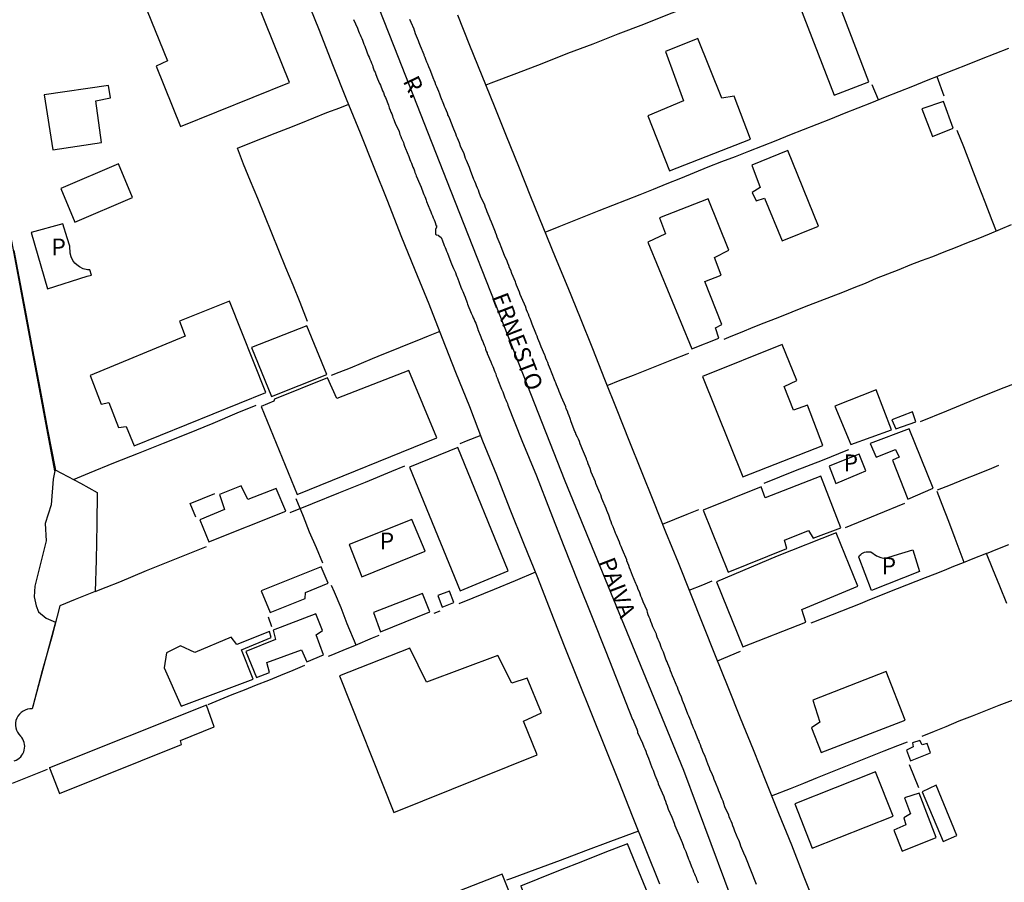
# Model space of a CAD drawing. Units: millimetres. Extents: x 173491 to 175910, y 1665949 to 1668728.
# Drawn here: x 175087 to 175234, y 1667653 to 1667782 of the extents above; entities that cross this region are included whole.
import ezdxf
from ezdxf.enums import TextEntityAlignment as Align

# ---------------------------------------------------------------- set-up
doc = ezdxf.new("R2010")
doc.units = ezdxf.units.MM
doc.header["$MEASUREMENT"] = 0
for name, color, linetype in [('IMAGEM', 7, 'Continuous'), ('V-EDIFICACAO', 2, 'Continuous'), ('V-EDIFICACAO_IDENTIFICADA', 40, 'Continuous'), ('V-EIXO_DE_LOGRADOURO', 3, 'Continuous'), ('V-LOTE', 1, 'Continuous'), ('V-NOME_DOS_LOGRADOUROS', 7, 'Continuous'), ('V-QUADRA', 2, 'Continuous'), ('V-RIO', 5, 'Continuous'), ('V-TESTADA', 5, 'Continuous')]:
    doc.layers.add(name, color=color, linetype=linetype)
picture_1 = doc.add_image_def('image1.jpg', size_in_pixel=(4029, 4628))

msp = doc.modelspace()

# ---------------------------------------------------------------- linework, layer by layer
at = {"layer": 'V-EDIFICACAO'}
for points in [[(175105.46, 1667784.87), (175109.12, 1667775.84), (175107.45, 1667775.04), (175111.07, 1667766.03), (175127.33, 1667772.63), (175120.07, 1667790.68), (175105.46, 1667784.87)], [(175208.06, 1667787.56), (175202.85, 1667785.54), (175208.57, 1667770.73), (175213.71, 1667772.69), (175208.06, 1667787.56)], [(175183.39, 1667777.25), (175186.1, 1667769.88), (175180.76, 1667767.65), (175184.01, 1667759.43), (175196.06, 1667764.19), (175193.65, 1667770.57), (175191.8, 1667770.27), (175188.24, 1667779.18), (175183.39, 1667777.25)], [(175090.75, 1667770.78), (175092.02, 1667762.55), (175099.31, 1667763.66), (175098.43, 1667769.88), (175100.63, 1667770.32), (175100.35, 1667772.19), (175090.75, 1667770.78)], [(175221.62, 1667768.69), (175223.24, 1667764.56), (175226.31, 1667765.82), (175224.84, 1667769.8), (175221.62, 1667768.69)], [(175196.25, 1667760.3), (175197.54, 1667756.96), (175196.33, 1667756.23), (175196.92, 1667754.98), (175198.18, 1667755.39), (175200.8, 1667749.03), (175206.2, 1667751.2), (175201.62, 1667762.48), (175196.25, 1667760.3)], [(175093.21, 1667756.79), (175095.3, 1667751.79), (175103.9, 1667755.46), (175101.83, 1667760.49), (175093.21, 1667756.79)], [(175182.51, 1667752.42), (175183.38, 1667750.07), (175180.75, 1667748.81), (175187.33, 1667732.88), (175191.36, 1667734.5), (175190.85, 1667736.02), (175191.79, 1667736.55), (175189.26, 1667742.93), (175191.71, 1667743.87), (175190.72, 1667746.53), (175192.84, 1667747.62), (175189.76, 1667755.28), (175182.51, 1667752.42)], [(175088.8, 1667750.23), (175091.23, 1667741.86), (175091.23, 1667741.86), (175091.23, 1667741.86), (175091.23, 1667741.86), (175091.23, 1667741.86), (175097.17, 1667743.73), (175097.17, 1667743.73), (175097.78, 1667743.9), (175097.53, 1667744.68), (175097.2, 1667744.68), (175096.58, 1667744.85), (175096.03, 1667745.13), (175095.63, 1667745.43), (175095.31, 1667745.69), (175095.02, 1667746.08), (175094.75, 1667746.61), (175094.63, 1667747.18), (175094.59, 1667748.2), (175094.15, 1667749.44), (175093.54, 1667751.55), (175093.54, 1667751.55), (175093.54, 1667751.55), (175088.78, 1667750.23), (175088.78, 1667750.23)], [(175110.9, 1667737.02), (175111.75, 1667734.8), (175097.61, 1667728.93), (175099.26, 1667724.63), (175100.36, 1667724.89), (175101.85, 1667721.16), (175102.99, 1667721.32), (175104.18, 1667718.44), (175123.79, 1667726.4), (175118.38, 1667739.99), (175110.9, 1667737.02)], [(175121.68, 1667733.12), (175124.63, 1667725.77), (175132.89, 1667729.07), (175129.93, 1667736.33), (175121.68, 1667733.12)], [(175188.91, 1667728.8), (175194.91, 1667713.81), (175206.85, 1667718.48), (175204.56, 1667724.48), (175202.47, 1667723.74), (175201.08, 1667727.31), (175202.97, 1667728.17), (175200.81, 1667733.56), (175188.91, 1667728.8)], [(175134.41, 1667725.52), (175133.01, 1667728.57), (175125.1, 1667725.42), (175124.98, 1667725.08), (175123.11, 1667724.29), (175128.46, 1667711.19), (175149.29, 1667719.62), (175145.13, 1667729.69), (175134.41, 1667725.52)], [(175208.67, 1667724.34), (175211.02, 1667718.65), (175217.08, 1667720.81), (175214.82, 1667726.77), (175208.67, 1667724.34)], [(175217.17, 1667722.31), (175217.73, 1667720.95), (175220.74, 1667722.02), (175220.21, 1667723.49), (175217.17, 1667722.31)], [(175213.93, 1667718.78), (175214.81, 1667716.74), (175217.72, 1667717.87), (175217.72, 1667717.87), (175218.25, 1667716.73), (175217.24, 1667716.32), (175219.53, 1667710.5), (175223.3, 1667712.11), (175219.73, 1667720.98), (175213.93, 1667718.78)], [(175152.43, 1667718.17), (175145.2, 1667715.27), (175152.76, 1667696.82), (175159.96, 1667699.79), (175152.43, 1667718.17)], [(175207.8, 1667715.41), (175208.82, 1667712.84), (175212.35, 1667714.3), (175213.26, 1667714.73), (175212.26, 1667717.21), (175208.9, 1667715.87), (175207.8, 1667715.41)], [(175189.04, 1667708.86), (175192.74, 1667699.58), (175201.51, 1667703.13), (175201.51, 1667703.13), (175201.51, 1667703.13), (175201.15, 1667704.35), (175204.72, 1667705.83), (175205.42, 1667704.67), (175209.53, 1667706.23), (175206.55, 1667713.9), (175198.28, 1667710.7), (175198.28, 1667710.7), (175197.68, 1667712.3), (175189.04, 1667708.86)], [(175121.12, 1667710.42), (175120.14, 1667712.47), (175116.89, 1667711.18), (175117.62, 1667708.93), (175113.96, 1667707.41), (175115.28, 1667704.11), (175126.77, 1667708.72), (175125.34, 1667712.08), (175121.12, 1667710.42)], [(175136.21, 1667703.71), (175138.12, 1667698.91), (175138.12, 1667698.91), (175147.55, 1667702.75), (175147.55, 1667702.75), (175145.59, 1667707.43), (175145.59, 1667707.43), (175136.21, 1667703.71), (175136.21, 1667703.71)], [(175200.05, 1667701.99), (175191.02, 1667698.16), (175194.92, 1667688.49), (175204.33, 1667692.16), (175203.75, 1667694.05), (175212.07, 1667697.52), (175208.86, 1667705.48), (175200.05, 1667701.99)], [(175220.29, 1667702.95), (175221.29, 1667699.71), (175221.29, 1667699.71), (175214.11, 1667696.86), (175212.23, 1667701.82), (175212.34, 1667702.1), (175212.52, 1667702.22), (175212.69, 1667702.39), (175213.06, 1667702.56), (175213.34, 1667702.62), (175213.74, 1667702.62), (175214.03, 1667702.62), (175214.85, 1667702.05), (175215.51, 1667701.79), (175215.93, 1667701.71), (175216.42, 1667701.74), (175217.5, 1667702.11), (175220.29, 1667702.95)], [(175123.11, 1667696.8), (175124.45, 1667693.58), (175129.65, 1667695.65), (175129.72, 1667696.55), (175133.07, 1667697.95), (175132.03, 1667700.39), (175123.11, 1667696.8)], [(175139.83, 1667693.61), (175140.92, 1667690.71), (175148.25, 1667693.67), (175147.18, 1667696.41), (175139.83, 1667693.61)], [(175149.43, 1667696.11), (175150.11, 1667694.36), (175151.84, 1667695.06), (175151.19, 1667696.78), (175149.43, 1667696.11)], [(175124.89, 1667690.94), (175125.23, 1667689.57), (175120.82, 1667687.78), (175122.42, 1667683.87), (175124.34, 1667684.65), (175123.94, 1667686.11), (175129.14, 1667688.02), (175129.93, 1667686.25), (175132.42, 1667687.28), (175131.31, 1667690.24), (175132.25, 1667690.89), (175131.27, 1667693.4), (175124.89, 1667690.94)], [(175113.2, 1667687.63), (175111.09, 1667688.61), (175109, 1667687.56), (175108.65, 1667685.36), (175111.18, 1667679.6), (175121.89, 1667683.65), (175120.17, 1667688.03), (175124.6, 1667689.87), (175124.35, 1667690.77), (175119.46, 1667688.79), (175118.61, 1667689.92), (175113.2, 1667687.63)], [(175205.35, 1667680.53), (175206.43, 1667677.23), (175205.18, 1667676.39), (175206.63, 1667672.7), (175219.15, 1667677.53), (175216.33, 1667684.77), (175205.35, 1667680.53)], [(175220.24, 1667674.15), (175220.33, 1667673.56), (175219.33, 1667673.06), (175219.94, 1667671.49), (175222.94, 1667672.68), (175222.4, 1667674.07), (175221.67, 1667673.86), (175221.32, 1667674.5), (175220.24, 1667674.15)], [(175202.67, 1667665.04), (175205.27, 1667658.44), (175217.34, 1667663.22), (175214.7, 1667669.84), (175202.67, 1667665.04)], [(175223.75, 1667667.86), (175221.7, 1667666.85), (175224.79, 1667659.45), (175226.87, 1667660.34), (175223.75, 1667667.86)], [(175219.03, 1667665.95), (175219.92, 1667663.56), (175218.94, 1667662.96), (175219.23, 1667661.92), (175217.43, 1667661.11), (175218.68, 1667657.99), (175223.76, 1667660.04), (175221.22, 1667666.64), (175219.03, 1667665.95)]]:
    msp.add_lwpolyline(points, close=True, dxfattribs=at)
at = {"layer": 'V-EDIFICACAO_IDENTIFICADA'}
for points in [[(175134.79, 1667684.14), (175142.89, 1667663.75), (175164.25, 1667672.35), (175162.24, 1667677.36), (175164.9, 1667678.63), (175162.76, 1667683.79), (175160.48, 1667683.03), (175158.41, 1667687.15), (175147.75, 1667683.21), (175145.27, 1667688.26), (175134.79, 1667684.14)], [(175091.52, 1667670.41), (175093.03, 1667666.59), (175093.03, 1667666.59), (175093.03, 1667666.59), (175111.23, 1667673.91), (175111.06, 1667674.48), (175116.09, 1667676.54), (175116.09, 1667676.54), (175114.95, 1667679.79), (175114.95, 1667679.79), (175114.95, 1667679.79), (175091.52, 1667670.41), (175091.51, 1667670.4)]]:
    msp.add_lwpolyline(points, close=True, dxfattribs=at)
msp.add_lwpolyline([(175172.67, 1667620.55), (175159.02, 1667654.55), (175159.02, 1667654.55), (175159.02, 1667654.55), (175159.02, 1667654.55), (175159.02, 1667654.55), (175159.02, 1667654.55), (175159.02, 1667654.55), (175140.33, 1667647.26)], dxfattribs=at)
at = {"layer": 'V-EIXO_DE_LOGRADOURO'}
msp.add_lwpolyline([(175117.68, 1667843.71), (175125.04, 1667820.96), (175134.37, 1667799.6), (175142.87, 1667778.01), (175151.37, 1667756.42), (175159.87, 1667734.83), (175168.37, 1667713.24), (175177.23, 1667691.65), (175186.09, 1667670.06), (175194.24, 1667648.23), (175203.1, 1667626.4)], dxfattribs=at)
at = {"layer": 'V-LOTE'}
for points in [[(175206.58, 1667791.52), (175203.21, 1667790.18), (175199.41, 1667788.7), (175195.55, 1667787.22), (175191.69, 1667785.74), (175187.83, 1667784.26), (175183.97, 1667782.78), (175180.14, 1667781.24), (175176.31, 1667779.81), (175172.54, 1667778.35), (175168.77, 1667776.92), (175164.97, 1667775.41), (175161.17, 1667773.95), (175157.37, 1667772.52), (175156.6, 1667772.22)], [(175182.56, 1667653.06), (175180.53, 1667658.13), (175178.5, 1667663.2), (175176.47, 1667668.27), (175174.44, 1667673.34), (175172.41, 1667678.41), (175170.38, 1667683.48), (175168.35, 1667688.55), (175166.35, 1667693.65), (175164.35, 1667698.75), (175162.29, 1667703.85), (175160.23, 1667708.95), (175158.23, 1667714.05), (175156.17, 1667719.15), (175154.2, 1667724.25), (175152.14, 1667729.35), (175150.14, 1667734.45), (175148.14, 1667739.55), (175146.05, 1667744.65), (175143.96, 1667749.75), (175141.99, 1667754.85), (175139.96, 1667759.95), (175137.93, 1667765.05), (175135.84, 1667770.15), (175133.81, 1667775.25), (175131.78, 1667780.35), (175129.75, 1667785.45)], [(175152.37, 1667782.69), (175154.19, 1667778.18), (175156.01, 1667773.67), (175157.83, 1667769.16), (175159.65, 1667764.65), (175161.47, 1667760.14), (175163.29, 1667755.63), (175165.13, 1667751.1), (175166.97, 1667746.57), (175166.97, 1667746.57), (175168.81, 1667742.04), (175170.65, 1667737.51), (175172.49, 1667732.95), (175174.31, 1667728.39), (175176.13, 1667723.83), (175177.95, 1667719.27), (175179.77, 1667714.71), (175181.59, 1667710.15), (175183.41, 1667705.59), (175185.28, 1667701.03), (175187.12, 1667696.41), (175188.96, 1667691.79), (175190.83, 1667687.17), (175192.67, 1667682.52), (175194.54, 1667677.87), (175196.47, 1667673.14), (175198.37, 1667668.41), (175200.27, 1667663.68), (175202.17, 1667658.95), (175204.04, 1667654.19), (175205.91, 1667649.43)], [(175165.46, 1667750.3), (175167.56, 1667751.12), (175169.53, 1667751.93), (175171.5, 1667752.74), (175173.51, 1667753.55), (175175.54, 1667754.33), (175177.57, 1667755.11), (175179.6, 1667755.91), (175181.63, 1667756.71), (175183.66, 1667757.55), (175185.7, 1667758.36), (175187.74, 1667759.19), (175189.78, 1667760.02), (175191.82, 1667760.83), (175193.82, 1667761.59), (175195.82, 1667762.36), (175197.86, 1667763.17), (175199.9, 1667763.98), (175201.94, 1667764.79), (175203.98, 1667765.6), (175206.02, 1667766.41), (175208.06, 1667767.22), (175210.1, 1667768.03), (175212.14, 1667768.84), (175214.18, 1667769.65), (175216.22, 1667770.46), (175218.26, 1667771.27), (175220.3, 1667772.08), (175222.34, 1667772.89), (175224.38, 1667773.7), (175226.42, 1667774.51), (175228.46, 1667775.32), (175230.5, 1667776.13), (175232.54, 1667776.94), (175234.58, 1667777.75)], [(175215.16, 1667770.04), (175214.24, 1667772.28)], [(175223.84, 1667773.49), (175224.89, 1667770.64)], [(175130.01, 1667736.96), (175128.91, 1667739.79), (175127.85, 1667742.4), (175126.76, 1667744.98), (175125.75, 1667747.56), (175124.69, 1667750.14), (175123.65, 1667752.72), (175122.59, 1667755.3), (175121.53, 1667757.88), (175120.49, 1667760.46), (175119.56, 1667762.84), (175121.39, 1667763.57), (175123.3, 1667764.31), (175125.21, 1667765.05), (175127.11, 1667765.79), (175129.04, 1667766.56), (175130.97, 1667767.34), (175132.91, 1667768.12), (175134.85, 1667768.85), (175136.16, 1667769.38)], [(175226.87, 1667765.52), (175227.83, 1667763.09), (175228.89, 1667760.34), (175229.95, 1667757.59), (175231.01, 1667754.84), (175232.07, 1667752.09), (175232.72, 1667750.44)], [(175234.96, 1667751.4), (175233.31, 1667750.69), (175231.66, 1667749.99), (175229.97, 1667749.32), (175228.28, 1667748.65), (175226.59, 1667747.98), (175224.9, 1667747.31), (175223.21, 1667746.64), (175221.52, 1667746), (175219.83, 1667745.36), (175218.18, 1667744.69), (175216.5, 1667744.04), (175214.82, 1667743.39), (175213.16, 1667742.66), (175211.47, 1667741.99), (175209.78, 1667741.32), (175208.09, 1667740.67), (175206.4, 1667740.02), (175204.71, 1667739.37), (175203.06, 1667738.7), (175201.4, 1667738.03), (175199.74, 1667737.38), (175198.08, 1667736.73), (175196.42, 1667736.08), (175194.78, 1667735.38), (175193.14, 1667734.73), (175192.09, 1667734.3)], [(175086.22, 1667747.56), (175087.9, 1667738.65), (175089.02, 1667732.73), (175090.14, 1667726.81), (175091.23, 1667720.89), (175092.36, 1667715.06), (175092.39, 1667714.87), (175096.15, 1667712.85), (175098.64, 1667711.48), (175098.61, 1667706.74), (175098.49, 1667701.38), (175098.37, 1667696.74), (175095.35, 1667695.52), (175093.08, 1667694.59), (175091.89, 1667689.94), (175090.46, 1667684.89), (175089.06, 1667679.56)], [(175221.42, 1667722.09), (175225.35, 1667723.65), (175229.44, 1667725.33), (175233.53, 1667726.98), (175237.57, 1667728.54), (175241.61, 1667730.13), (175245.65, 1667731.72), (175249.74, 1667733.4), (175253.72, 1667734.94), (175257.56, 1667736.48), (175261.46, 1667738.02), (175261.89, 1667738.22)], [(175149.73, 1667735.49), (175147.99, 1667734.77), (175146.33, 1667734.1), (175144.67, 1667733.43), (175143.01, 1667732.76), (175141.35, 1667732.09), (175139.65, 1667731.42), (175138.01, 1667730.73), (175136.35, 1667730.04), (175134.69, 1667729.35), (175133.56, 1667728.92)], [(175174.69, 1667727.44), (175176.66, 1667728.21), (175178.63, 1667728.99), (175180.6, 1667729.79), (175182.59, 1667730.55), (175184.6, 1667731.36), (175186.61, 1667732.17), (175186.88, 1667732.27)], [(175122.31, 1667724.45), (175119.47, 1667723.33), (175115.87, 1667721.79), (175112.13, 1667720.25), (175108.47, 1667718.79), (175104.78, 1667717.31), (175101.09, 1667715.83), (175097.46, 1667714.35), (175095.08, 1667713.39)], [(175155.84, 1667720), (175153.66, 1667719.13), (175152.72, 1667718.76)], [(175198.1, 1667712.85), (175202.81, 1667714.74), (175206.81, 1667716.31), (175210.58, 1667717.82), (175210.72, 1667717.88)], [(175127.41, 1667708.52), (175130.76, 1667709.84), (175134.7, 1667711.44), (175138.64, 1667713.04), (175142.58, 1667714.64), (175144.52, 1667715.47)], [(175223.94, 1667711.87), (175225.89, 1667712.63), (175227.94, 1667713.45), (175229.99, 1667714.27), (175232.04, 1667715.11), (175233.11, 1667715.55)], [(175113.35, 1667707.78), (175112.52, 1667709.86), (175116.17, 1667711.34)], [(175128.28, 1667710.57), (175129.35, 1667707.96), (175130.28, 1667705.62), (175131.29, 1667703.28), (175132.25, 1667701)], [(175227.95, 1667701.06), (175226.58, 1667704.64), (175225.63, 1667707.16), (175224.68, 1667709.68), (175223.9, 1667711.63)], [(175182.93, 1667706.78), (175186.61, 1667708.25), (175188.38, 1667708.96)], [(175210.23, 1667706.28), (175214.95, 1667708.22), (175219.09, 1667709.9)], [(175098.35, 1667696.73), (175099.97, 1667697.37), (175102, 1667698.18), (175104.01, 1667698.99), (175106.01, 1667699.83), (175111.98, 1667702.24), (175114.95, 1667703.44)], [(175234.31, 1667694.94), (175233.26, 1667697.5), (175232.21, 1667700.06), (175231.26, 1667702.39), (175232.94, 1667703.06), (175234.62, 1667703.73)], [(175231.26, 1667702.39), (175229.22, 1667701.57), (175227.8, 1667701), (175226.36, 1667700.43), (175224.94, 1667699.86), (175223.56, 1667699.29), (175222.14, 1667698.75), (175220.75, 1667698.2), (175219.36, 1667697.65), (175217.97, 1667697.1), (175216.58, 1667696.55), (175215.19, 1667696), (175213.8, 1667695.45), (175212.41, 1667694.9), (175211.02, 1667694.35), (175209.63, 1667693.8), (175208.24, 1667693.25), (175206.85, 1667692.7), (175205.46, 1667692.15), (175205.06, 1667691.98)], [(175164.01, 1667699.58), (175160.96, 1667698.29), (175157.85, 1667697.01), (175154.66, 1667695.73), (175152.58, 1667694.88)], [(175137.25, 1667688.72), (175135.95, 1667691.92), (175135.01, 1667694.26), (175134.04, 1667696.6), (175133.6, 1667697.6)], [(175186.91, 1667696.93), (175188.97, 1667697.72), (175190.38, 1667698.29)], [(175124.15, 1667692.93), (175124.65, 1667691.52)], [(175149.76, 1667693.8), (175148.84, 1667693.45)], [(175140.63, 1667690.14), (175139.64, 1667689.74), (175137.11, 1667688.66), (175135.3, 1667687.92), (175133.47, 1667687.19), (175133.07, 1667687.03)], [(175191.13, 1667686.4), (175194.59, 1667687.8)], [(175129.54, 1667685.66), (175127.8, 1667684.92), (175125.99, 1667684.19), (175124.18, 1667683.46), (175122.37, 1667682.73), (175120.56, 1667682.02), (175118.75, 1667681.31), (175116.96, 1667680.57), (175115.16, 1667679.84)], [(175221.67, 1667675.15), (175223.5, 1667675.88), (175225.23, 1667676.61), (175227.19, 1667677.41), (175229.18, 1667678.19), (175231.17, 1667678.97), (175233.16, 1667679.75), (175235.15, 1667680.53)], [(175199.23, 1667666.26), (175202.02, 1667667.36), (175204.04, 1667668.16), (175206.06, 1667668.96), (175208.05, 1667669.76), (175210.04, 1667670.56), (175212.03, 1667671.36), (175214.01, 1667672.16), (175216.03, 1667672.96), (175218.03, 1667673.76), (175219.51, 1667674.31)], [(175221.2, 1667667.46), (175219.8, 1667670.88)], [(175091.2, 1667670.19), (175085.95, 1667668.1)], [(175179.38, 1667661), (175175.21, 1667659.45), (175171.45, 1667658.03), (175167.69, 1667656.61), (175163.93, 1667655.19), (175160.28, 1667653.85), (175159.71, 1667653.65)], [(175161.82, 1667652.78), (175163.75, 1667647.94), (175166.04, 1667642.2), (175168.33, 1667636.46), (175170.62, 1667630.72), (175172.94, 1667624.98), (175173.61, 1667623.4), (175176.6, 1667624.6), (175180.62, 1667626.21), (175184.67, 1667627.82), (175188.72, 1667629.43), (175189.51, 1667629.75), (175187.52, 1667634.79), (175185.5, 1667639.83), (175183.48, 1667644.87), (175181.49, 1667649.91), (175179.44, 1667654.95), (175177.71, 1667659.11), (175174.37, 1667657.79), (175171.03, 1667656.47), (175167.69, 1667655.15), (175164.35, 1667653.83), (175161.8, 1667652.78)]]:
    msp.add_lwpolyline(points, dxfattribs=at)
at = {"layer": 'V-QUADRA'}
for points in [[(175136.89, 1667781.99), (175137.45, 1667780.72), (175137.6, 1667780.29), (175137.71, 1667780.03), (175137.86, 1667779.73), (175137.97, 1667779.47), (175138.1, 1667779.17), (175138.19, 1667778.91), (175138.31, 1667778.61), (175138.42, 1667778.35), (175138.55, 1667778.04), (175138.62, 1667777.89), (175139.07, 1667776.66), (175139.2, 1667776.38), (175139.31, 1667776.1), (175139.44, 1667775.8), (175139.57, 1667775.5), (175139.7, 1667775.2), (175139.76, 1667774.94), (175139.87, 1667774.64), (175139.96, 1667774.35), (175140.08, 1667774.16), (175140.21, 1667773.81), (175140.47, 1667773.17), (175140.62, 1667772.82), (175140.75, 1667772.48), (175140.88, 1667772.22), (175141.01, 1667771.92), (175141.08, 1667771.66), (175141.21, 1667771.36), (175141.32, 1667771.1), (175141.44, 1667770.8), (175141.55, 1667770.54), (175141.62, 1667770.38), (175142.07, 1667769.24), (175142.2, 1667768.85), (175142.33, 1667768.51), (175142.46, 1667768.21), (175142.59, 1667767.95), (175142.7, 1667767.65), (175142.76, 1667767.39), (175142.76, 1667767.39), (175142.89, 1667767.08), (175143, 1667766.78), (175143.06, 1667766.54), (175143.67, 1667765.29), (175143.79, 1667764.88), (175143.92, 1667764.58), (175144.05, 1667764.28), (175144.18, 1667763.98), (175144.31, 1667763.68), (175144.38, 1667763.42), (175144.48, 1667763.12), (175144.59, 1667762.86), (175144.62, 1667762.79), (175145.13, 1667761.56), (175145.26, 1667761.13), (175145.39, 1667760.87), (175145.5, 1667760.57), (175145.63, 1667760.31), (175145.74, 1667760.01), (175145.85, 1667759.75), (175145.95, 1667759.45), (175146.04, 1667759.19), (175146.17, 1667758.89), (175146.21, 1667758.69), (175146.77, 1667757.44), (175146.94, 1667757.03), (175147.07, 1667756.73), (175147.18, 1667756.47), (175147.27, 1667756.17), (175147.38, 1667755.91), (175147.51, 1667755.61), (175147.61, 1667755.35), (175147.72, 1667755.05), (175147.77, 1667754.89), (175148.26, 1667753.67), (175148.41, 1667753.32), (175148.52, 1667753.02), (175148.65, 1667752.72), (175148.76, 1667752.46), (175148.89, 1667752.16), (175148.99, 1667751.9), (175149.08, 1667751.59), (175149.1, 1667751.48), (175149.15, 1667751.42), (175149.17, 1667751.29), (175149.23, 1667751.27), (175149.23, 1667751.23), (175149.25, 1667751.05), (175149.1, 1667750.69), (175149.1, 1667750.43), (175149.1, 1667750.13), (175149.1, 1667750), (175149.26, 1667749.91), (175149.49, 1667749.84), (175149.56, 1667749.8), (175149.96, 1667749.52), (175150.05, 1667749.24), (175150.09, 1667749.13), (175150.2, 1667748.88), (175150.29, 1667748.62), (175150.4, 1667748.31), (175150.53, 1667748.01), (175150.64, 1667747.75), (175150.76, 1667747.45), (175150.87, 1667747.19), (175150.94, 1667747.04), (175151.5, 1667745.6), (175151.65, 1667745.21), (175151.8, 1667744.86), (175151.93, 1667744.56), (175152.08, 1667744.26), (175152.19, 1667743.96), (175152.27, 1667743.7), (175152.36, 1667743.5), (175152.9, 1667742.1), (175153.03, 1667741.77), (175153.16, 1667741.45), (175153.27, 1667741.2), (175153.37, 1667740.94), (175153.5, 1667740.63), (175153.63, 1667740.33), (175153.7, 1667740.07), (175153.81, 1667739.77), (175153.85, 1667739.58), (175154.43, 1667738.24), (175154.6, 1667737.83), (175154.73, 1667737.53), (175154.86, 1667737.27), (175154.99, 1667736.97), (175155.1, 1667736.71), (175155.21, 1667736.41), (175155.3, 1667736.15), (175155.4, 1667735.84), (175155.41, 1667735.78), (175155.88, 1667734.68), (175156.03, 1667734.25), (175156.14, 1667733.99), (175156.26, 1667733.69), (175156.37, 1667733.43), (175156.5, 1667733.13), (175156.5, 1667733.13), (175156.57, 1667732.87), (175156.68, 1667732.57), (175156.78, 1667732.31), (175156.81, 1667732.2), (175157.34, 1667730.97), (175157.49, 1667730.58), (175157.63, 1667730.28), (175157.75, 1667730.02), (175157.86, 1667729.72), (175157.97, 1667729.46), (175158.1, 1667729.16), (175158.16, 1667728.9), (175158.29, 1667728.6), (175158.38, 1667728.34), (175158.38, 1667728.27), (175158.96, 1667726.91), (175159.16, 1667726.48), (175159.24, 1667726.18), (175159.35, 1667725.88), (175159.46, 1667725.62), (175159.59, 1667725.32), (175159.7, 1667725.06), (175159.83, 1667724.76), (175159.89, 1667724.5), (175161.99, 1667719.24), (175164.15, 1667713.98), (175166.2, 1667708.72), (175168.22, 1667703.46), (175170.35, 1667698.2), (175172.48, 1667692.88), (175174.51, 1667687.76), (175176.5, 1667682.7), (175178.49, 1667677.64), (175178.53, 1667677.64), (175178.6, 1667677.55), (175178.68, 1667677.25), (175178.81, 1667676.9), (175178.96, 1667676.56), (175179.11, 1667676.21), (175179.2, 1667675.87), (175179.24, 1667675.67), (175179.98, 1667674.1), (175180.19, 1667673.58), (175180.32, 1667673.24), (175180.45, 1667672.89), (175180.58, 1667672.55), (175180.71, 1667672.2), (175180.88, 1667671.87), (175181.38, 1667670.47), (175181.55, 1667670.06), (175181.7, 1667669.65), (175181.83, 1667669.31), (175181.98, 1667668.96), (175182.11, 1667668.62), (175182.24, 1667668.27), (175182.29, 1667668.03), (175182.91, 1667666.68), (175183.13, 1667666.16), (175183.26, 1667665.81), (175183.39, 1667665.47), (175183.51, 1667665.12), (175183.64, 1667664.78), (175183.77, 1667664.43), (175183.8, 1667664.28), (175184.33, 1667663.05), (175184.68, 1667662.19), (175184.81, 1667661.84), (175185.86, 1667659.3), (175185.93, 1667659.13), (175186.02, 1667658.87), (175186.15, 1667658.56), (175186.28, 1667658.26), (175186.41, 1667657.96), (175186.51, 1667657.66), (175186.64, 1667657.36), (175186.71, 1667657.1), (175186.84, 1667656.8), (175186.92, 1667656.6), (175187.33, 1667655.54), (175187.38, 1667655.44), (175187.42, 1667655.37), (175187.46, 1667655.24), (175187.57, 1667654.94), (175187.7, 1667654.64), (175187.83, 1667654.38), (175187.96, 1667654.08), (175187.96, 1667654.08), (175188.04, 1667653.82), (175188.17, 1667653.52), (175188.26, 1667653.26)], [(175196.96, 1667653.03), (175195.36, 1667657.03), (175195.06, 1667657.7), (175194.93, 1667658.05), (175194.78, 1667658.39), (175194.65, 1667658.74), (175194.52, 1667659.08), (175194.41, 1667659.38), (175194.28, 1667659.73), (175194.24, 1667659.79), (175193.76, 1667660.98), (175193.61, 1667661.41), (175193.46, 1667661.8), (175193.35, 1667662.1), (175193.18, 1667662.45), (175193.03, 1667662.79), (175192.9, 1667663.14), (175192.86, 1667663.37), (175192.27, 1667664.61), (175192.1, 1667665.12), (175191.99, 1667665.43), (175191.86, 1667665.77), (175191.71, 1667666.12), (175191.58, 1667666.42), (175191.45, 1667666.76), (175191.32, 1667667.07), (175191.28, 1667667.13), (175190.85, 1667668.23), (175190.68, 1667668.7), (175190.55, 1667669.05), (175190.4, 1667669.4), (175190.27, 1667669.74), (175190.07, 1667670.09), (175189.94, 1667670.43), (175189.81, 1667670.78), (175189.75, 1667670.88), (175189.25, 1667672.24), (175189.04, 1667672.71), (175188.87, 1667673.15), (175188.74, 1667673.49), (175188.61, 1667673.84), (175188.48, 1667674.14), (175188.35, 1667674.49), (175188.28, 1667674.64), (175187.79, 1667675.95), (175187.59, 1667676.34), (175187.44, 1667676.73), (175187.29, 1667677.08), (175187.16, 1667677.42), (175187.01, 1667677.77), (175186.88, 1667678.11), (175186.71, 1667678.43), (175186.23, 1667679.75), (175186.08, 1667680.14), (175185.95, 1667680.48), (175185.84, 1667680.79), (175185.72, 1667681.13), (175185.56, 1667681.48), (175185.43, 1667681.78), (175185.3, 1667682.12), (175185.17, 1667682.43), (175185.14, 1667682.49), (175184.66, 1667683.68), (175184.46, 1667684.13), (175184.29, 1667684.54), (175184.16, 1667684.89), (175184.03, 1667685.23), (175183.88, 1667685.58), (175183.73, 1667685.92), (175183.64, 1667686.22), (175183.52, 1667686.46), (175183.08, 1667687.69), (175182.87, 1667688.16), (175182.72, 1667688.55), (175182.59, 1667688.9), (175182.44, 1667689.24), (175182.31, 1667689.55), (175182.18, 1667689.89), (175182.07, 1667690.24), (175182.05, 1667690.34), (175181.53, 1667691.44), (175181.36, 1667691.92), (175181.23, 1667692.22), (175181.1, 1667692.57), (175180.97, 1667692.91), (175180.82, 1667693.26), (175180.71, 1667693.6), (175180.65, 1667693.88), (175180.06, 1667695.2), (175179.85, 1667695.72), (175179.74, 1667696.02), (175179.61, 1667696.36), (175179.61, 1667696.36), (175179.5, 1667696.67), (175179.33, 1667697.01), (175179.2, 1667697.36), (175179.05, 1667697.7), (175178.96, 1667697.89), (175178.47, 1667699.08), (175178.31, 1667699.51), (175178.18, 1667699.9), (175178.05, 1667700.25), (175177.91, 1667700.59), (175177.78, 1667700.94), (175177.65, 1667701.28), (175177.63, 1667701.43), (175177, 1667702.92), (175176.78, 1667703.44), (175176.65, 1667703.74), (175176.52, 1667704.09), (175176.4, 1667704.43), (175176.24, 1667704.78), (175176.09, 1667705.12), (175176.05, 1667705.19), (175175.58, 1667706.37), (175175.4, 1667706.78), (175175.29, 1667707.11), (175175.16, 1667707.45), (175175.03, 1667707.8), (175174.93, 1667708.1), (175174.78, 1667708.45), (175174.65, 1667708.79), (175174.56, 1667709.11), (175173.91, 1667710.6), (175173.74, 1667711.12), (175173.61, 1667711.42), (175173.46, 1667711.77), (175173.29, 1667712.11), (175173.16, 1667712.46), (175173.03, 1667712.8), (175172.97, 1667713.08), (175172.32, 1667714.53), (175172.14, 1667715.05), (175172.01, 1667715.39), (175171.88, 1667715.74), (175171.76, 1667716.08), (175171.63, 1667716.38), (175171.61, 1667716.49), (175171, 1667717.91), (175170.81, 1667718.41), (175170.65, 1667718.76), (175170.55, 1667719.06), (175170.4, 1667719.41), (175170.27, 1667719.75), (175170.1, 1667720.1), (175169.97, 1667720.44), (175169.9, 1667720.59), (175169.34, 1667722.04), (175169.17, 1667722.49), (175169.02, 1667722.9), (175168.89, 1667723.25), (175168.76, 1667723.59), (175168.61, 1667723.94), (175168.52, 1667724.26), (175167.87, 1667725.7), (175167.68, 1667726.18), (175167.55, 1667726.52), (175167.42, 1667726.83), (175167.29, 1667727.17), (175167.16, 1667727.52), (175167.03, 1667727.82), (175166.93, 1667728.05), (175166.38, 1667729.42), (175166.23, 1667729.82), (175166.1, 1667730.19), (175165.97, 1667730.54), (175165.84, 1667730.88), (175165.71, 1667731.18), (175165.56, 1667731.53), (175165.43, 1667731.88), (175165.42, 1667731.94), (175164.87, 1667733.21), (175164.66, 1667733.73), (175164.53, 1667734.08), (175164.38, 1667734.42), (175164.25, 1667734.77), (175164.12, 1667735.11), (175164.08, 1667735.26), (175163.51, 1667736.58), (175163.36, 1667737.05), (175163.21, 1667737.4), (175163.08, 1667737.7), (175162.95, 1667738.05), (175162.82, 1667738.39), (175162.69, 1667738.74), (175162.58, 1667739.08), (175162.57, 1667739.1), (175161.92, 1667740.55), (175161.74, 1667741.02), (175161.62, 1667741.37), (175161.47, 1667741.71), (175161.34, 1667742.06), (175161.18, 1667742.4), (175161.18, 1667742.4), (175161.08, 1667742.71), (175161.03, 1667742.9), (175160.49, 1667744.13), (175160.32, 1667744.65), (175160.15, 1667744.99), (175160.02, 1667745.34), (175159.87, 1667745.68), (175159.78, 1667745.98), (175159.65, 1667746.33), (175159.46, 1667746.68), (175159.4, 1667746.82), (175158.88, 1667748.1), (175158.72, 1667748.5), (175158.59, 1667748.88), (175158.45, 1667749.22), (175158.32, 1667749.57), (175158.19, 1667749.91), (175158.05, 1667750.26), (175158.04, 1667750.32), (175157.45, 1667751.77), (175157.23, 1667752.24), (175157.19, 1667752.37), (175157.08, 1667752.63), (175156.96, 1667752.98), (175156.81, 1667753.32), (175156.7, 1667753.62), (175156.54, 1667753.97), (175156.44, 1667754.31), (175156.44, 1667754.33), (175155.83, 1667755.69), (175155.62, 1667756.21), (175155.49, 1667756.56), (175155.36, 1667756.86), (175155.23, 1667757.2), (175155.1, 1667757.51), (175154.97, 1667757.85), (175154.82, 1667758.13), (175154.32, 1667759.49), (175154.15, 1667759.94), (175154.02, 1667760.31), (175153.89, 1667760.66), (175153.72, 1667761), (175153.59, 1667761.3), (175153.46, 1667761.65), (175153.38, 1667761.97), (175152.84, 1667763.14), (175152.66, 1667763.63), (175152.51, 1667763.98), (175152.36, 1667764.32), (175152.25, 1667764.63), (175152.12, 1667764.97), (175151.99, 1667765.32), (175151.84, 1667765.66), (175151.74, 1667765.9), (175151.24, 1667767.21), (175151.04, 1667767.66), (175150.96, 1667767.81), (175150.94, 1667767.88), (175150.87, 1667768.03), (175150.74, 1667768.38), (175150.59, 1667768.72), (175150.46, 1667769.03), (175150.33, 1667769.31), (175149.9, 1667770.45), (175149.73, 1667770.9), (175149.58, 1667771.27), (175149.45, 1667771.62), (175149.3, 1667771.96), (175149.17, 1667772.26), (175149.04, 1667772.61), (175148.91, 1667772.95), (175148.87, 1667773.06), (175148.28, 1667774.51), (175148.11, 1667774.93), (175147.98, 1667775.33), (175147.81, 1667775.67), (175147.68, 1667776.02), (175147.55, 1667776.36), (175147.42, 1667776.66), (175147.4, 1667776.73), (175146.84, 1667778.04), (175146.67, 1667778.52), (175146.56, 1667778.82), (175146.41, 1667779.17), (175146.28, 1667779.51), (175146.12, 1667779.86), (175146, 1667780.2), (175145.93, 1667780.5), (175145.91, 1667780.57), (175145.45, 1667781.54), (175145.26, 1667782.01)]]:
    msp.add_lwpolyline(points, dxfattribs=at)
at = {"layer": 'V-RIO'}
for points in [[(175092.35, 1667714.7), (175073.61, 1667814.59)], [(175092.35, 1667714.7), (175092.1, 1667713.49), (175091.78, 1667709.66), (175090.87, 1667706.87), (175091.04, 1667704.27), (175089.36, 1667697.49), (175089.24, 1667695.92), (175089.53, 1667694.58), (175089.91, 1667693.71), (175091.02, 1667692.76), (175092.45, 1667692.14)], [(175092.45, 1667692.14), (175088.97, 1667679.21)]]:
    msp.add_lwpolyline(points, dxfattribs=at)
for centre, radius, start, end in [((175088.81, 1667676.87), 2.35, 86.1833, 226.5429), ((175085.61, 1667673.6), 2.23, 287.5943, 44.5541)]:
    msp.add_arc(centre, radius, start, end, dxfattribs=at)
at = {"layer": 'V-TESTADA'}
for points in [[(175182.56, 1667653.06), (175180.53, 1667658.13), (175178.5, 1667663.2), (175176.47, 1667668.27), (175174.44, 1667673.34), (175172.41, 1667678.41), (175170.38, 1667683.48), (175168.35, 1667688.55), (175166.35, 1667693.65), (175164.35, 1667698.75), (175162.29, 1667703.85), (175160.23, 1667708.95), (175158.23, 1667714.05), (175156.17, 1667719.15), (175154.2, 1667724.25), (175152.14, 1667729.35), (175150.14, 1667734.45), (175148.14, 1667739.55), (175146.05, 1667744.65), (175143.96, 1667749.75), (175141.99, 1667754.85), (175139.96, 1667759.95), (175137.93, 1667765.05), (175135.84, 1667770.15), (175133.81, 1667775.25), (175131.78, 1667780.35), (175129.75, 1667785.45)], [(175152.37, 1667782.69), (175154.19, 1667778.18), (175156.01, 1667773.67), (175157.83, 1667769.16), (175159.65, 1667764.65), (175161.47, 1667760.14), (175163.29, 1667755.63), (175165.13, 1667751.1), (175166.97, 1667746.57), (175166.97, 1667746.57), (175168.81, 1667742.04), (175170.65, 1667737.51), (175172.49, 1667732.95), (175174.31, 1667728.39), (175176.13, 1667723.83), (175177.95, 1667719.27), (175179.77, 1667714.71), (175181.59, 1667710.15), (175183.41, 1667705.59), (175185.28, 1667701.03), (175187.12, 1667696.41), (175188.96, 1667691.79), (175190.83, 1667687.17), (175192.67, 1667682.52), (175194.54, 1667677.87), (175196.47, 1667673.14), (175198.37, 1667668.41), (175200.27, 1667663.68), (175202.17, 1667658.95), (175204.04, 1667654.19), (175205.91, 1667649.43)]]:
    msp.add_lwpolyline(points, dxfattribs=at)

# ---------------------------------------------------------------- texts
at = {"layer": 'V-NOME_DOS_LOGRADOUROS'}
for s, rotation, p in [('R.', 296, (175143.49, 1667772.48)), ('ERNESTO', 291, (175156.71, 1667740.39)), ('PAIVA', 291, (175172.65, 1667700.91))]:
    msp.add_text(s, height=2.5, rotation=rotation, dxfattribs=at).set_placement(p, align=Align.BOTTOM_LEFT)
for p in [(175091.82, 1667746.06), (175209.96, 1667713.87), (175140.78, 1667702.22), (175215.63, 1667698.52)]:
    msp.add_text('P', height=2.5, dxfattribs=at).set_placement(p, align=Align.BOTTOM_LEFT)

# ---------------------------------------------------------------- referenced raster images: frames only (the image files are external)
at = {"layer": 'IMAGEM'}
image = msp.add_image(picture_1, insert=(173491.1, 1665949.39), size_in_units=(2418.6, 2778.18), dxfattribs=at)
image.dxf.flags = 7

doc.saveas('drawing.dxf')
